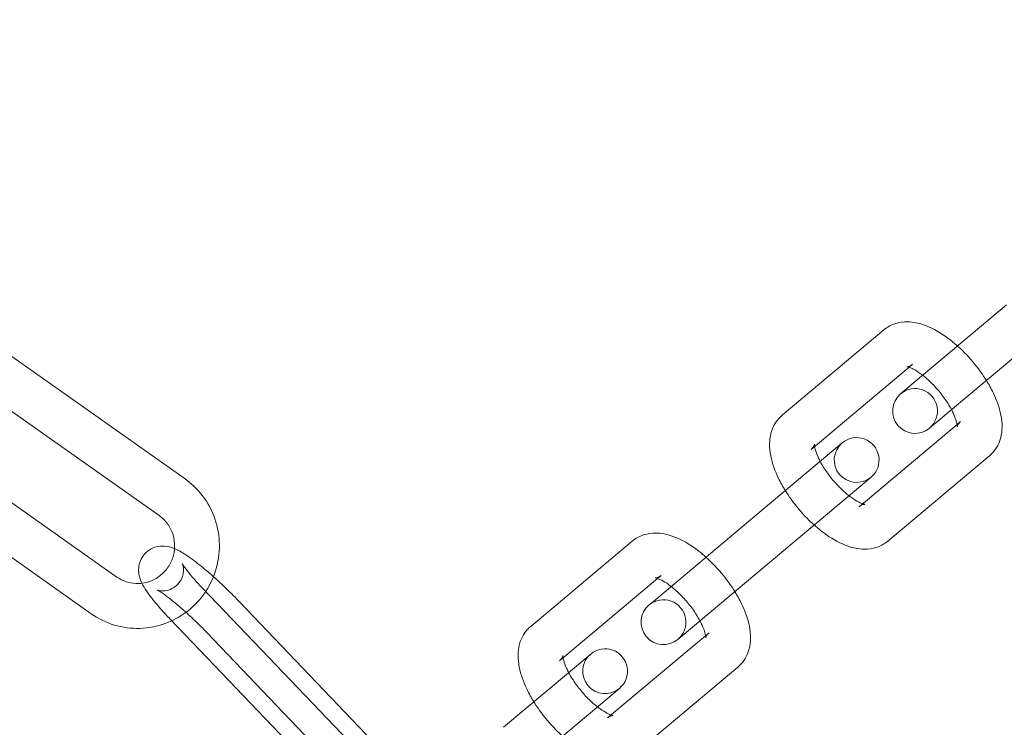
# Model space of a CAD drawing. Units: millimetres. Extents: x 0 to 28420, y -8223 to 8385.
# Drawn here: x 3277 to 3342, y 177 to 225 of the extents above; entities that cross this region are included whole.
import ezdxf

# ---------------------------------------------------------------- set-up
doc = ezdxf.new("R2010")
doc.units = ezdxf.units.MM

# ---------------------------------------------------------------- blocks, each defined once
blk = doc.blocks.new('A$C34f15f59')
at = {"color": 0, "linetype": 'Continuous', "lineweight": 0}
for p, q in [((-38658.811, 4094.403), (-38675.724, 4106.343)), ((-38610.633, 4100.337), (-38603.834, 4106.041)), ((-38618.844, 4098.668), (-38612.046, 4104.373)), ((-38660.541, 4091.952), (-38677.454, 4103.892)), ((-38608.705, 4098.039), (-38601.906, 4103.743)), ((-38610.358, 4101.873), (-38610.117, 4102.075)), ((-38616.916, 4096.37), (-38610.358, 4101.873)), ((-38610.633, 4100.337), (-38610.92, 4100.096)), ((-38680.283, 4099.779), (-38663.37, 4087.839)), ((-38606.904, 4098.244), (-38607.144, 4098.043)), ((-38607.144, 4098.043), (-38613.702, 4092.54)), ((-38608.992, 4097.798), (-38608.705, 4098.039)), ((-38682.013, 4097.328), (-38665.1, 4085.389)), ((-38614.828, 4096.817), (-38620.669, 4091.915)), ((-38604.975, 4095.946), (-38611.774, 4090.242)), ((-38618.741, 4089.617), (-38612.9, 4094.519)), ((-38627.468, 4086.211), (-38620.669, 4091.915)), ((-38635.679, 4084.542), (-38628.881, 4090.247)), ((-38625.539, 4083.913), (-38618.741, 4089.617)), ((-38633.751, 4082.244), (-38627.192, 4087.747)), ((-38627.192, 4087.747), (-38626.952, 4087.949)), ((-38657.645, 4087.102), (-38643.77, 4072.607)), ((-38645.402, 4075.978), (-38655.197, 4086.211)), ((-38627.468, 4086.211), (-38627.755, 4085.97)), ((-38659.812, 4085.028), (-38645.937, 4070.533)), ((-38643.49, 4069.642), (-38657.364, 4084.137)), ((-38623.979, 4083.917), (-38630.537, 4078.414)), ((-38625.826, 4083.672), (-38625.539, 4083.913)), ((-38623.738, 4084.118), (-38623.979, 4083.917)), ((-38631.663, 4082.691), (-38637.504, 4077.789)), ((-38621.81, 4081.82), (-38628.609, 4076.116)), ((-38635.575, 4075.491), (-38629.734, 4080.393))]:
    blk.add_line(p, q, dxfattribs=at)
for centre, radius, start, end in [((-38748.359, 3982.812), 250, 270.76437, 89.23563), ((-38748.359, 3982.812), 225, 270, 90), ((-38609.956, 4098.947), 1.5, 130, 310), ((-38609.956, 4098.947), 1.5, 310, 130), ((-38613.864, 4095.668), 1.5, 130, 310), ((-38613.864, 4095.668), 1.5, 310, 130), ((-38626.791, 4084.821), 1.5, 310, 130), ((-38626.791, 4084.821), 1.5, 130, 310), ((-38630.698, 4081.542), 1.5, 310, 130), ((-38630.698, 4081.542), 1.5, 130, 310)]:
    blk.add_arc(centre, radius, start, end, dxfattribs=at)
for points, knots in [([(-38612.046, 4104.373), (-38611.826, 4104.557), (-38611.57, 4104.696), (-38611.021, 4104.88), (-38610.731, 4104.914), (-38610.073, 4104.905), (-38609.717, 4104.826), (-38608.878, 4104.536), (-38608.407, 4104.277), (-38607.662, 4103.758), (-38607.383, 4103.535), (-38607.111, 4103.292)], [4.712389, 4.712389, 4.712389, 4.712389, 4.87684, 4.87684, 5.062848, 5.062848, 5.32584, 5.32584, 5.713916, 5.713916, 5.95566, 5.95566, 5.95566, 5.95566]), ([(-38607.111, 4103.292), (-38606.952, 4103.15), (-38606.796, 4103.001), (-38606.255, 4102.451), (-38605.891, 4102.018), (-38605.431, 4101.379), (-38605.303, 4101.187), (-38605.183, 4100.994)], [5.9556603, 5.9556603, 5.9556603, 5.9556603, 6.0972334, 6.0972334, 6.4594165, 6.4594165, 6.6107103, 6.6107103, 6.6107103, 6.6107103]), ([(-38610.117, 4102.075), (-38610.258, 4101.957), (-38610.428, 4101.915), (-38610.499, 4101.91), (-38610.506, 4101.911), (-38610.506, 4101.911)], [4.712389, 4.712389, 4.712389, 4.712389, 5.0087907, 5.0087907, 5.0945754, 5.0945754, 5.0945754, 5.0945754]), ([(-38610.506, 4101.911), (-38610.506, 4101.911), (-38610.498, 4101.91), (-38610.45, 4101.901), (-38610.39, 4101.886), (-38610.221, 4101.822), (-38610.106, 4101.768), (-38609.828, 4101.61), (-38609.66, 4101.499), (-38609.472, 4101.356), (-38609.458, 4101.345), (-38609.444, 4101.334)], [5.0945754, 5.0945754, 5.0945754, 5.0945754, 5.1853049, 5.1853049, 5.3612276, 5.3612276, 5.5620814, 5.5620814, 5.7938725, 5.7938725, 5.8120166, 5.8120166, 5.8120166, 5.8120166]), ([(-38609.444, 4101.334), (-38609.263, 4101.193), (-38609.074, 4101.029), (-38608.677, 4100.641), (-38608.47, 4100.414), (-38608.082, 4099.935), (-38607.903, 4099.685), (-38607.663, 4099.302), (-38607.585, 4099.167), (-38607.516, 4099.036)], [5.8120166, 5.8120166, 5.8120166, 5.8120166, 6.0513358, 6.0513358, 6.3239076, 6.3239076, 6.6003772, 6.6003772, 6.754354, 6.754354, 6.754354, 6.754354]), ([(-38605.183, 4100.994), (-38605.015, 4100.724), (-38604.864, 4100.451), (-38604.49, 4099.679), (-38604.308, 4099.18), (-38604.157, 4098.405), (-38604.128, 4098.137), (-38604.136, 4097.634), (-38604.161, 4097.403), (-38604.311, 4096.823), (-38604.481, 4096.463), (-38604.821, 4096.086), (-38604.896, 4096.013), (-38604.975, 4095.946)], [6.61071, 6.61071, 6.61071, 6.61071, 6.821362, 6.821362, 7.202101, 7.202101, 7.399825, 7.399825, 7.560615, 7.560615, 7.794448, 7.794448, 7.853982, 7.853982, 7.853982, 7.853982]), ([(-38607.516, 4099.036), (-38607.464, 4098.938), (-38607.418, 4098.843), (-38607.287, 4098.555), (-38607.223, 4098.375), (-38607.151, 4098.106), (-38607.137, 4098.006), (-38607.131, 4097.91), (-38607.132, 4097.89), (-38607.132, 4097.89)], [6.754354, 6.754354, 6.754354, 6.754354, 6.8693112, 6.8693112, 7.1175651, 7.1175651, 7.3325377, 7.3325377, 7.4717953, 7.4717953, 7.4717953, 7.4717953]), ([(-38618.637, 4093.621), (-38618.804, 4093.89), (-38618.956, 4094.164), (-38619.33, 4094.936), (-38619.512, 4095.435), (-38619.663, 4096.209), (-38619.692, 4096.478), (-38619.684, 4096.98), (-38619.658, 4097.212), (-38619.509, 4097.792), (-38619.339, 4098.151), (-38618.999, 4098.529), (-38618.924, 4098.601), (-38618.844, 4098.668)], [3.469118, 3.469118, 3.469118, 3.469118, 3.67977, 3.67977, 4.060508, 4.060508, 4.258233, 4.258233, 4.419022, 4.419022, 4.652855, 4.652855, 4.712389, 4.712389, 4.712389, 4.712389]), ([(-38607.132, 4097.89), (-38607.132, 4097.89), (-38607.132, 4097.892), (-38607.129, 4097.911), (-38607.118, 4097.959), (-38607.046, 4098.094), (-38606.983, 4098.178), (-38606.904, 4098.244)], [7.4717953, 7.4717953, 7.4717953, 7.4717953, 7.514112, 7.514112, 7.6860872, 7.6860872, 7.8539816, 7.8539816, 7.8539816, 7.8539816]), ([(-38616.676, 4096.572), (-38616.682, 4096.61), (-38616.685, 4096.642), (-38616.69, 4096.716), (-38616.685, 4096.735), (-38616.691, 4096.704), (-38616.701, 4096.655), (-38616.774, 4096.52), (-38616.836, 4096.437), (-38616.916, 4096.37)], [4.1001416, 4.1001416, 4.1001416, 4.1001416, 4.1909451, 4.1909451, 4.3725194, 4.3725194, 4.5444945, 4.5444945, 4.712389, 4.712389, 4.712389, 4.712389]), ([(-38616.304, 4095.578), (-38616.355, 4095.676), (-38616.402, 4095.771), (-38616.532, 4096.06), (-38616.596, 4096.239), (-38616.654, 4096.456), (-38616.668, 4096.519), (-38616.676, 4096.572)], [3.6127614, 3.6127614, 3.6127614, 3.6127614, 3.7277186, 3.7277186, 3.9759724, 3.9759724, 4.1001416, 4.1001416, 4.1001416, 4.1001416]), ([(-38614.376, 4093.28), (-38614.557, 4093.421), (-38614.745, 4093.586), (-38615.142, 4093.973), (-38615.35, 4094.201), (-38615.737, 4094.679), (-38615.917, 4094.93), (-38616.157, 4095.312), (-38616.235, 4095.447), (-38616.304, 4095.578)], [2.6704239, 2.6704239, 2.6704239, 2.6704239, 2.9097432, 2.9097432, 3.182315, 3.182315, 3.4587845, 3.4587845, 3.6127614, 3.6127614, 3.6127614, 3.6127614]), ([(-38657.428, 4086.876), (-38657.105, 4087.366), (-38656.86, 4087.908), (-38656.55, 4089.042), (-38656.486, 4089.634), (-38656.547, 4090.808), (-38656.671, 4091.389), (-38657.096, 4092.479), (-38657.396, 4092.989), (-38658.072, 4093.804), (-38658.423, 4094.129), (-38658.811, 4094.403)], [4.130605, 4.130605, 4.130605, 4.130605, 4.45231, 4.45231, 4.774555, 4.774555, 5.096146, 5.096146, 5.416449, 5.416449, 5.677211, 5.677211, 5.677211, 5.677211]), ([(-38616.709, 4091.323), (-38616.867, 4091.465), (-38617.023, 4091.614), (-38617.565, 4092.164), (-38617.929, 4092.596), (-38618.388, 4093.235), (-38618.517, 4093.427), (-38618.637, 4093.621)], [2.8140677, 2.8140677, 2.8140677, 2.8140677, 2.9556408, 2.9556408, 3.3178238, 3.3178238, 3.4691176, 3.4691176, 3.4691176, 3.4691176]), ([(-38613.462, 4092.741), (-38613.477, 4092.746), (-38613.492, 4092.752), (-38613.599, 4092.793), (-38613.714, 4092.846), (-38613.992, 4093.004), (-38614.16, 4093.115), (-38614.348, 4093.259), (-38614.362, 4093.269), (-38614.376, 4093.28)], [2.1830437, 2.1830437, 2.1830437, 2.1830437, 2.2196349, 2.2196349, 2.4204887, 2.4204887, 2.6522798, 2.6522798, 2.6704239, 2.6704239, 2.6704239, 2.6704239]), ([(-38613.702, 4092.54), (-38613.561, 4092.658), (-38613.391, 4092.699), (-38613.304, 4092.705), (-38613.307, 4092.701), (-38613.363, 4092.712), (-38613.406, 4092.722), (-38613.462, 4092.741)], [1.5707963, 1.5707963, 1.5707963, 1.5707963, 1.867198, 1.867198, 2.0437123, 2.0437123, 2.1830437, 2.1830437, 2.1830437, 2.1830437]), ([(-38659.549, 4089.489), (-38659.514, 4089.684), (-38659.502, 4089.882), (-38659.528, 4090.341), (-38659.584, 4090.6), (-38659.773, 4091.088), (-38659.907, 4091.316), (-38660.209, 4091.682), (-38660.367, 4091.829), (-38660.541, 4091.952)], [4.543971, 4.543971, 4.543971, 4.543971, 4.779148, 4.779148, 5.094132, 5.094132, 5.41301, 5.41301, 5.677211, 5.677211, 5.677211, 5.677211]), ([(-38611.774, 4090.242), (-38611.994, 4090.057), (-38612.25, 4089.919), (-38612.798, 4089.734), (-38613.089, 4089.7), (-38613.747, 4089.71), (-38614.102, 4089.789), (-38614.942, 4090.078), (-38615.413, 4090.338), (-38616.157, 4090.856), (-38616.437, 4091.08), (-38616.709, 4091.323)], [1.570796, 1.570796, 1.570796, 1.570796, 1.735247, 1.735247, 1.921256, 1.921256, 2.184247, 2.184247, 2.572323, 2.572323, 2.814068, 2.814068, 2.814068, 2.814068]), ([(-38628.881, 4090.247), (-38628.661, 4090.431), (-38628.404, 4090.57), (-38627.856, 4090.754), (-38627.566, 4090.788), (-38626.907, 4090.779), (-38626.552, 4090.7), (-38625.713, 4090.41), (-38625.242, 4090.151), (-38624.497, 4089.632), (-38624.217, 4089.409), (-38623.946, 4089.166)], [4.712389, 4.712389, 4.712389, 4.712389, 4.87684, 4.87684, 5.062848, 5.062848, 5.32584, 5.32584, 5.713916, 5.713916, 5.95566, 5.95566, 5.95566, 5.95566]), ([(-38659.517, 4089.744), (-38659.682, 4089.813), (-38659.86, 4089.887), (-38660.344, 4089.923), (-38660.558, 4089.922), (-38660.992, 4089.779), (-38661.178, 4089.685), (-38661.482, 4089.433), (-38661.602, 4089.291), (-38661.781, 4088.991), (-38661.839, 4088.835), (-38661.913, 4088.526), (-38661.92, 4088.379), (-38661.911, 4088.09), (-38661.885, 4087.963), (-38661.811, 4087.678), (-38661.755, 4087.55), (-38661.517, 4087.055), (-38661.3, 4086.758), (-38660.759, 4086.069), (-38660.445, 4085.705), (-38660.002, 4085.227), (-38659.908, 4085.128), (-38659.812, 4085.028)], [4.369483, 4.369483, 4.369483, 4.369483, 4.54716, 4.54716, 4.639369, 4.639369, 4.696852, 4.696852, 4.743976, 4.743976, 4.792751, 4.792751, 4.852301, 4.852301, 4.93265, 4.93265, 5.064209, 5.064209, 5.482648, 5.482648, 5.877864, 5.877864, 5.980695, 5.980695, 5.980695, 5.980695]), ([(-38656.911, 4087.862), (-38657.017, 4087.956), (-38657.122, 4088.048), (-38657.57, 4088.433), (-38657.902, 4088.703), (-38658.551, 4089.191), (-38658.857, 4089.401), (-38659.276, 4089.633), (-38659.389, 4089.69), (-38659.517, 4089.744)], [3.4114473, 3.4114473, 3.4114473, 3.4114473, 3.5155186, 3.5155186, 3.8581637, 3.8581637, 4.2330009, 4.2330009, 4.3694827, 4.3694827, 4.3694827, 4.3694827]), ([(-38661.694, 4087.422), (-38661.492, 4087.447), (-38661.293, 4087.498), (-38660.857, 4087.671), (-38660.626, 4087.808), (-38660.22, 4088.148), (-38660.043, 4088.35), (-38659.762, 4088.797), (-38659.656, 4089.042), (-38659.574, 4089.361), (-38659.56, 4089.425), (-38659.549, 4089.489)], [3.265565, 3.265565, 3.265565, 3.265565, 3.515524, 3.515524, 3.836285, 3.836285, 4.152579, 4.152579, 4.466092, 4.466092, 4.543971, 4.543971, 4.543971, 4.543971]), ([(-38623.946, 4089.166), (-38623.787, 4089.024), (-38623.631, 4088.875), (-38623.09, 4088.325), (-38622.725, 4087.892), (-38622.266, 4087.253), (-38622.138, 4087.061), (-38622.018, 4086.868)], [5.9556603, 5.9556603, 5.9556603, 5.9556603, 6.0972334, 6.0972334, 6.4594165, 6.4594165, 6.6107103, 6.6107103, 6.6107103, 6.6107103]), ([(-38657.364, 4084.137), (-38657.613, 4084.397), (-38657.881, 4084.665), (-38658.432, 4085.193), (-38658.715, 4085.453), (-38659.259, 4085.932), (-38659.519, 4086.15), (-38659.979, 4086.515), (-38660.181, 4086.664), (-38660.481, 4086.868), (-38660.591, 4086.933), (-38660.662, 4086.97), (-38660.673, 4086.976), (-38660.679, 4086.978), (-38660.663, 4086.969), (-38660.567, 4086.943), (-38660.513, 4086.93), (-38660.355, 4086.915), (-38660.259, 4086.911), (-38660.011, 4086.944), (-38659.858, 4086.982), (-38659.552, 4087.136), (-38659.406, 4087.243), (-38659.176, 4087.494), (-38659.09, 4087.632), (-38658.971, 4087.906), (-38658.941, 4088.039), (-38658.911, 4088.276), (-38658.916, 4088.373), (-38658.933, 4088.528), (-38658.946, 4088.583), (-38658.969, 4088.668), (-38658.979, 4088.695), (-38658.994, 4088.732), (-38658.996, 4088.735), (-38658.987, 4088.717), (-38658.97, 4088.686), (-38658.921, 4088.608), (-38658.893, 4088.567), (-38658.86, 4088.52)], [2.839102, 2.839102, 2.839102, 2.839102, 3.13907, 3.13907, 3.442848, 3.442848, 3.74285, 3.74285, 4.027328, 4.027328, 4.268572, 4.268572, 4.346084, 4.346084, 4.465177, 4.465177, 4.539894, 4.539894, 4.603395, 4.603395, 4.664123, 4.664123, 4.715673, 4.715673, 4.762839, 4.762839, 4.814751, 4.814751, 4.874851, 4.874851, 4.937864, 4.937864, 5.007766, 5.007766, 5.097375, 5.097375, 5.225046, 5.225046, 5.32433, 5.32433, 5.32433, 5.32433]), ([(-38658.86, 4088.52), (-38658.831, 4088.479), (-38658.798, 4088.434), (-38658.659, 4088.248), (-38658.525, 4088.082), (-38658.191, 4087.69), (-38657.982, 4087.458), (-38657.718, 4087.179), (-38657.681, 4087.14), (-38657.645, 4087.102)], [5.3243297, 5.3243297, 5.3243297, 5.3243297, 5.4101607, 5.4101607, 5.6544353, 5.6544353, 5.9364231, 5.9364231, 5.9806951, 5.9806951, 5.9806951, 5.9806951]), ([(-38663.37, 4087.839), (-38663.154, 4087.687), (-38662.914, 4087.571), (-38662.408, 4087.424), (-38662.142, 4087.393), (-38661.815, 4087.409), (-38661.754, 4087.414), (-38661.694, 4087.422)], [2.5356188, 2.5356188, 2.5356188, 2.5356188, 2.8623399, 2.8623399, 3.1901675, 3.1901675, 3.2655649, 3.2655649, 3.2655649, 3.2655649]), ([(-38655.197, 4086.211), (-38655.515, 4086.543), (-38655.854, 4086.881), (-38656.436, 4087.433), (-38656.675, 4087.652), (-38656.911, 4087.862)], [2.8391025, 2.8391025, 2.8391025, 2.8391025, 3.1792878, 3.1792878, 3.4114473, 3.4114473, 3.4114473, 3.4114473]), ([(-38626.952, 4087.949), (-38627.093, 4087.831), (-38627.263, 4087.789), (-38627.333, 4087.784), (-38627.341, 4087.785), (-38627.341, 4087.785)], [4.712389, 4.712389, 4.712389, 4.712389, 5.0087907, 5.0087907, 5.0945754, 5.0945754, 5.0945754, 5.0945754]), ([(-38627.341, 4087.785), (-38627.341, 4087.785), (-38627.332, 4087.784), (-38627.285, 4087.775), (-38627.225, 4087.76), (-38627.056, 4087.696), (-38626.941, 4087.642), (-38626.663, 4087.484), (-38626.495, 4087.373), (-38626.306, 4087.23), (-38626.293, 4087.219), (-38626.279, 4087.208)], [5.0945754, 5.0945754, 5.0945754, 5.0945754, 5.1853049, 5.1853049, 5.3612276, 5.3612276, 5.5620814, 5.5620814, 5.7938725, 5.7938725, 5.8120166, 5.8120166, 5.8120166, 5.8120166]), ([(-38626.279, 4087.208), (-38626.097, 4087.067), (-38625.909, 4086.903), (-38625.512, 4086.515), (-38625.304, 4086.288), (-38624.917, 4085.81), (-38624.738, 4085.559), (-38624.498, 4085.176), (-38624.42, 4085.041), (-38624.35, 4084.91)], [5.8120166, 5.8120166, 5.8120166, 5.8120166, 6.0513358, 6.0513358, 6.3239076, 6.3239076, 6.6003772, 6.6003772, 6.754354, 6.754354, 6.754354, 6.754354]), ([(-38659.701, 4084.912), (-38659.314, 4085.093), (-38658.947, 4085.319), (-38658.153, 4085.948), (-38657.752, 4086.385), (-38657.429, 4086.875), (-38657.428, 4086.875), (-38657.428, 4086.876)], [3.5747484, 3.5747484, 3.5747484, 3.5747484, 3.8092427, 3.8092427, 4.1302769, 4.1302769, 4.1306047, 4.1306047, 4.1306047, 4.1306047]), ([(-38622.018, 4086.868), (-38621.85, 4086.598), (-38621.699, 4086.325), (-38621.325, 4085.553), (-38621.143, 4085.054), (-38620.992, 4084.279), (-38620.963, 4084.011), (-38620.97, 4083.508), (-38620.996, 4083.277), (-38621.145, 4082.697), (-38621.315, 4082.337), (-38621.655, 4081.96), (-38621.73, 4081.887), (-38621.81, 4081.82)], [6.61071, 6.61071, 6.61071, 6.61071, 6.821362, 6.821362, 7.202101, 7.202101, 7.399825, 7.399825, 7.560615, 7.560615, 7.794448, 7.794448, 7.853982, 7.853982, 7.853982, 7.853982]), ([(-38665.1, 4085.389), (-38664.627, 4085.055), (-38664.1, 4084.798), (-38662.991, 4084.464), (-38662.411, 4084.388), (-38661.253, 4084.423), (-38660.676, 4084.534), (-38659.985, 4084.787), (-38659.842, 4084.846), (-38659.701, 4084.912)], [2.535619, 2.535619, 2.535619, 2.535619, 2.853619, 2.853619, 3.171311, 3.171311, 3.48963, 3.48963, 3.574748, 3.574748, 3.574748, 3.574748]), ([(-38635.472, 4079.495), (-38635.639, 4079.764), (-38635.791, 4080.038), (-38636.164, 4080.81), (-38636.346, 4081.309), (-38636.497, 4082.083), (-38636.527, 4082.352), (-38636.519, 4082.854), (-38636.493, 4083.086), (-38636.344, 4083.666), (-38636.174, 4084.025), (-38635.834, 4084.403), (-38635.759, 4084.475), (-38635.679, 4084.542)], [3.469118, 3.469118, 3.469118, 3.469118, 3.67977, 3.67977, 4.060508, 4.060508, 4.258233, 4.258233, 4.419022, 4.419022, 4.652855, 4.652855, 4.712389, 4.712389, 4.712389, 4.712389]), ([(-38624.35, 4084.91), (-38624.299, 4084.812), (-38624.252, 4084.717), (-38624.122, 4084.429), (-38624.058, 4084.249), (-38623.986, 4083.98), (-38623.971, 4083.88), (-38623.965, 4083.784), (-38623.967, 4083.764), (-38623.967, 4083.764)], [6.754354, 6.754354, 6.754354, 6.754354, 6.8693112, 6.8693112, 7.1175651, 7.1175651, 7.3325377, 7.3325377, 7.4717953, 7.4717953, 7.4717953, 7.4717953]), ([(-38623.967, 4083.764), (-38623.967, 4083.764), (-38623.967, 4083.766), (-38623.964, 4083.785), (-38623.953, 4083.833), (-38623.881, 4083.968), (-38623.818, 4084.052), (-38623.738, 4084.118)], [7.4717953, 7.4717953, 7.4717953, 7.4717953, 7.514112, 7.514112, 7.6860872, 7.6860872, 7.8539816, 7.8539816, 7.8539816, 7.8539816]), ([(-38633.511, 4082.446), (-38633.517, 4082.484), (-38633.52, 4082.516), (-38633.525, 4082.59), (-38633.52, 4082.609), (-38633.526, 4082.578), (-38633.536, 4082.529), (-38633.608, 4082.394), (-38633.671, 4082.311), (-38633.751, 4082.244)], [4.1001416, 4.1001416, 4.1001416, 4.1001416, 4.1909451, 4.1909451, 4.3725194, 4.3725194, 4.5444945, 4.5444945, 4.712389, 4.712389, 4.712389, 4.712389]), ([(-38633.139, 4081.452), (-38633.19, 4081.55), (-38633.237, 4081.645), (-38633.367, 4081.934), (-38633.431, 4082.113), (-38633.489, 4082.33), (-38633.502, 4082.393), (-38633.511, 4082.446)], [3.6127614, 3.6127614, 3.6127614, 3.6127614, 3.7277186, 3.7277186, 3.9759724, 3.9759724, 4.1001416, 4.1001416, 4.1001416, 4.1001416]), ([(-38631.21, 4079.154), (-38631.392, 4079.295), (-38631.58, 4079.46), (-38631.977, 4079.847), (-38632.185, 4080.075), (-38632.572, 4080.553), (-38632.751, 4080.804), (-38632.991, 4081.186), (-38633.069, 4081.321), (-38633.139, 4081.452)], [2.6704239, 2.6704239, 2.6704239, 2.6704239, 2.9097432, 2.9097432, 3.182315, 3.182315, 3.4587845, 3.4587845, 3.6127614, 3.6127614, 3.6127614, 3.6127614]), ([(-38633.543, 4077.197), (-38633.702, 4077.339), (-38633.858, 4077.488), (-38634.399, 4078.038), (-38634.764, 4078.47), (-38635.223, 4079.109), (-38635.351, 4079.301), (-38635.472, 4079.495)], [2.8140677, 2.8140677, 2.8140677, 2.8140677, 2.9556408, 2.9556408, 3.3178238, 3.3178238, 3.4691176, 3.4691176, 3.4691176, 3.4691176]), ([(-38630.297, 4078.615), (-38630.311, 4078.62), (-38630.327, 4078.626), (-38630.434, 4078.667), (-38630.549, 4078.72), (-38630.827, 4078.878), (-38630.994, 4078.989), (-38631.183, 4079.133), (-38631.196, 4079.143), (-38631.21, 4079.154)], [2.1830437, 2.1830437, 2.1830437, 2.1830437, 2.2196349, 2.2196349, 2.4204887, 2.4204887, 2.6522798, 2.6522798, 2.6704239, 2.6704239, 2.6704239, 2.6704239]), ([(-38630.537, 4078.414), (-38630.396, 4078.532), (-38630.226, 4078.573), (-38630.139, 4078.579), (-38630.141, 4078.575), (-38630.198, 4078.586), (-38630.241, 4078.596), (-38630.297, 4078.615)], [1.5707963, 1.5707963, 1.5707963, 1.5707963, 1.867198, 1.867198, 2.0437123, 2.0437123, 2.1830437, 2.1830437, 2.1830437, 2.1830437])]:
    blk.add_open_spline(points, degree=3, knots=knots, dxfattribs=at)

msp = doc.modelspace()

# ---------------------------------------------------------------- block references
msp.add_blockref('A$C34f15f59', (41946.461, -3900.5))

doc.saveas('drawing.dxf')
